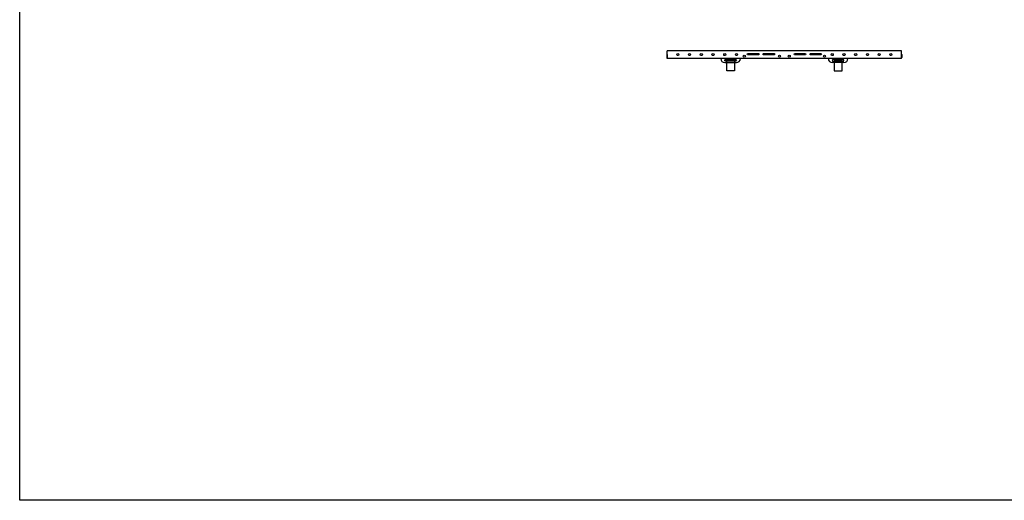
# Model space of a CAD drawing. Units: millimetres. Extents: x -802 to 3699, y -14763 to -11372.
# Drawn here: x -802 to 1716, y -14763 to -13534 of the extents above; entities that cross this region are included whole.
import ezdxf

# ---------------------------------------------------------------- set-up
doc = ezdxf.new("R2010")
doc.units = ezdxf.units.MM
doc.header["$LTSCALE"] = 0.1

msp = doc.modelspace()

# ---------------------------------------------------------------- linework, layer by layer
at = {"color": 7, "linetype": 'Continuous'}
for p, q in [((853.2, -13623.3), (852.7, -13624.1)), ((852.7, -13624.1), (852.7, -13630.5)), ((853.6, -13623.3), (853.2, -13623.3)), ((853.2, -13623.3), (853.2, -13631.3)), ((853.6, -13633.5), (853.6, -13613.5)), ((1453.6, -13613.5), (853.6, -13613.5)), ((853.6, -13623.3), (853.6, -13631.3)), ((1453.6, -13633.5), (1453.6, -13613.5)), ((1454.1, -13623.3), (1453.6, -13623.3)), ((1453.6, -13631.3), (1453.6, -13623.3)), ((1454.5, -13624.1), (1454.1, -13623.3)), ((1454.1, -13631.3), (1454.1, -13623.3)), ((1454.5, -13630.5), (1454.5, -13624.1)), ((852.7, -13630.5), (853.2, -13631.3)), ((853.2, -13631.3), (853.6, -13631.3)), ((1453.6, -13633.5), (853.6, -13633.5)), ((991.1, -13633.5), (991.1, -13633.9)), ((1001.1, -13643.9), (1031.1, -13643.9)), ((1041.1, -13633.5), (1041.1, -13633.9)), ((1266.1, -13633.5), (1266.1, -13633.9)), ((1306.1, -13643.9), (1276.1, -13643.9)), ((1281.1, -13637.9), (1281.1, -13664.7)), ((1301.1, -13637.9), (1281.1, -13637.9)), ((1301.1, -13664.7), (1301.1, -13637.9)), ((1316.1, -13633.5), (1316.1, -13633.9)), ((1453.6, -13631.3), (1454.1, -13631.3)), ((1454.1, -13631.3), (1454.5, -13630.5)), ((1281.1, -13664.7), (1301.1, -13664.7))]:
    msp.add_line(p, q, dxfattribs=at)
at = {"color": 7, "linetype": 'Continuous', "extrusion": (0, 0, -1)}
for p, q in [((1006.1, -13664.7), (1006.1, -13637.9)), ((1006.1, -13637.9), (1026.1, -13637.9)), ((1026.1, -13637.9), (1026.1, -13664.7)), ((1026.1, -13664.7), (1006.1, -13664.7))]:
    msp.add_line(p, q, dxfattribs=at)
at = {"color": 7, "linetype": 'Continuous'}
for points in [[(1060.6, -13620.5), (1086.6, -13620.5, -1), (1086.6, -13624.5), (1060.6, -13624.5, -1), (1060.6, -13620.5)], [(1100.6, -13620.5), (1126.6, -13620.5, -1), (1126.6, -13624.5), (1100.6, -13624.5, -1), (1100.6, -13620.5)], [(1180.6, -13620.5), (1206.6, -13620.5, -1), (1206.6, -13624.5), (1180.6, -13624.5, -1), (1180.6, -13620.5)], [(1220.6, -13620.5), (1246.6, -13620.5, -1), (1246.6, -13624.5), (1220.6, -13624.5, -1), (1220.6, -13620.5)], [(1003.1, -13635.9), (1029.1, -13635.9, -1), (1029.1, -13639.9), (1003.1, -13639.9, -1), (1003.1, -13635.9)], [(1304.1, -13635.9), (1278.1, -13635.9, 1), (1278.1, -13639.9), (1304.1, -13639.9, 1), (1304.1, -13635.9)]]:
    msp.add_lwpolyline(points, format="xyb", close=True, dxfattribs=at)
for centre in [(881.1, -13623.5), (911.1, -13623.5), (941.1, -13623.5), (971.1, -13623.5), (1001.1, -13623.5), (1031.1, -13623.5), (1051.1, -13627.7), (1141.1, -13627.7), (1166.1, -13627.7), (1256.1, -13627.7), (1276.1, -13623.5), (1306.1, -13623.5), (1336.1, -13623.5), (1366.1, -13623.5), (1396.1, -13623.5), (1426.1, -13623.5)]:
    msp.add_circle(centre, 2.75, dxfattribs=at)
for centre, start, end in [((1001.1, -13633.9), 180, 270), ((1031.1, -13633.9), 270, 0), ((1276.1, -13633.9), 180, 270), ((1306.1, -13633.9), 270, 0)]:
    msp.add_arc(centre, 10, start, end, dxfattribs=at)
at = {"layer": 'DEFPOINTS', "color": 7, "linetype": 'Continuous'}
msp.add_lwpolyline([(-802.3, -11371.5), (3699, -11371.5), (3699, -14762.7), (-802.3, -14762.7)], close=True, dxfattribs=at)

doc.saveas('drawing.dxf')
